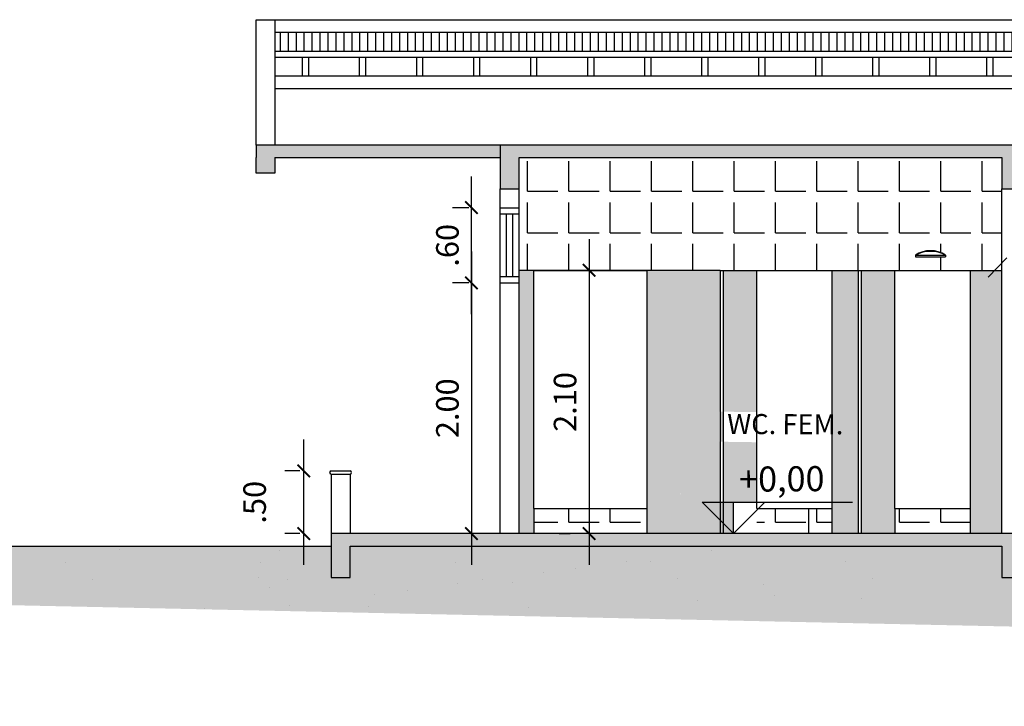
# Model space of a CAD drawing. Units: metres. Extents: x -5 to 11518, y -524 to 0.
# Drawn here: x 11264 to 11272, y -452 to -447 of the extents above; entities that cross this region are included whole.
import ezdxf
from ezdxf.enums import TextEntityAlignment as Align

# ---------------------------------------------------------------- set-up
doc = ezdxf.new("R2010")
doc.units = ezdxf.units.M
doc.header["$LTSCALE"] = 2.5
doc.header["$MEASUREMENT"] = 0
doc.header["$PDMODE"] = 66
doc.header["$PDSIZE"] = -0.1
doc.layers.get('0').update_dxf_attribs({"linetype": 'CONTINUOUS'})
doc.layers.get('DEFPOINTS').update_dxf_attribs({"linetype": 'CONTINUOUS'})
for name, color, linetype in [('0 FACHADA', 7, 'CONTINUOUS'), ('0COTAS', 142, 'CONTINUOUS'), ('0E', 5, 'CONTINUOUS'), ('0TELHADO', 2, 'CONTINUOUS'), ('35', 35, 'CONTINUOUS'), ('ARQ-LINHA 00', 253, 'CONTINUOUS'), ('ARQ-LINHA 01', 1, 'CONTINUOUS'), ('ARQ-LINHA 02', 2, 'CONTINUOUS'), ('ARQ-LINHA 06', 6, 'CONTINUOUS'), ('TELHAS', 8, 'CONTINUOUS')]:
    doc.layers.add(name, color=color, linetype=linetype)
doc.layers.add('01COTAS', color=5, linetype='CONTINUOUS', lineweight=25)
doc.layers.add('4', color=7, linetype='CONTINUOUS', lineweight=25)
doc.styles.add('1-100', font='times.ttf', dxfattribs={"height": 0.18})
doc.styles.add('REGUA80', font='simplex.shx')
doc.dimstyles.new('1-100', dxfattribs={"dimscale": 0, "dimtxt": 0.18, "dimasz": 0.1, "dimexe": 0.15, "dimexo": 0.25, "dimgap": 0.1, "dimtad": 1, "dimzin": 4, "dimdsep": 46, "dimtxsty": '1-100', "dimblk": 'ARCHTICK', "dimcen": 0.1, "dimdle": 0.25, "dimclrd": 1, "dimclre": 1, "dimclrt": 7, "dimadec": 0, "dimazin": 0, "dimtfac": 1, "dimtmove": 2, "dimatfit": 3, "dimldrblk": 'ARCHTICK', "dimfxl": 0.15, "dimtolj": 1, "dimtzin": 4, "dimarcsym": 0})

# ---------------------------------------------------------------- blocks, each defined once
blk = doc.blocks.new('Nivel')
at = {"layer": 'ARQ-LINHA 01'}
h = blk.add_hatch(color=256, dxfattribs=at)
h.dxf.hatch_style = 1
h.paths.add_polyline_path([(5997.9126, -1.7186), (5997.6626, -1.7186), (5997.9126, -1.9686)])
at = {"layer": 'ARQ-LINHA 02'}
for p, q in [((5997.6626, -1.7186), (5998.8626, -1.7186)), ((5997.6626, -1.7186), (5997.9126, -1.9686)), ((5998.1626, -1.7186), (5997.9126, -1.9686)), ((5997.9126, -1.9686), (5997.9126, -1.7186))]:
    blk.add_line(p, q, dxfattribs=at)
blk = doc.blocks.new('_ArchTick')
at = {"color": 0, "linetype": 'ByBlock', "const_width": 0.15}
blk.add_lwpolyline([(-0.5, -0.5), (0.5, 0.5)], dxfattribs=at)
blk = doc.blocks.new('*D93')
at = {"color": 1, "lineweight": -2, "transparency": 16777216}
for p, q in [((11268.6809, -448.5239), (11268.6809, -451.1239)), ((11268.4411, -448.7739), (11268.5309, -448.7739)), ((11268.4411, -450.8739), (11268.5309, -450.8739))]:
    blk.add_line(p, q, dxfattribs=at)
at = {"layer": 'DEFPOINTS', "color": 0, "transparency": 16777216}
for p in [(11268.6911, -448.7739), (11268.6809, -450.8739), (11268.6911, -450.8739)]:
    blk.add_point(p, dxfattribs=at)
at = {"color": 1, "lineweight": -2, "transparency": 16777216, "xscale": 0.1, "yscale": 0.1, "zscale": 0.1}
for p, rotation in [((11268.6809, -448.7739), 90), ((11268.6809, -450.8739), 270)]:
    blk.add_blockref('_ArchTick', p, dxfattribs=dict(at, rotation=rotation))
at = {"color": 7, "transparency": 16777216, "insert": (11268.4891, -449.8239), "char_height": 0.18, "attachment_point": 5, "rotation": 90, "style": '1-100'}
blk.add_mtext('\\A1;2.10', dxfattribs=at)
blk = doc.blocks.new('*D94')
at = {"color": 1, "lineweight": -2, "transparency": 16777216}
for p, q in [((11267.7414, -448.6239), (11267.7414, -451.1239)), ((11267.7219, -448.8739), (11267.5914, -448.8739)), ((11267.7219, -450.8739), (11267.5914, -450.8739))]:
    blk.add_line(p, q, dxfattribs=at)
at = {"layer": 'DEFPOINTS', "color": 0, "transparency": 16777216}
for p in [(11267.9719, -448.8739), (11267.7414, -450.8739), (11267.9719, -450.8739)]:
    blk.add_point(p, dxfattribs=at)
at = {"color": 1, "lineweight": -2, "transparency": 16777216, "xscale": 0.1, "yscale": 0.1, "zscale": 0.1}
for p, rotation in [((11267.7414, -448.8739), 90), ((11267.7414, -450.8739), 270)]:
    blk.add_blockref('_ArchTick', p, dxfattribs=dict(at, rotation=rotation))
at = {"color": 7, "transparency": 16777216, "insert": (11267.5496, -449.8739), "char_height": 0.18, "attachment_point": 5, "rotation": 90, "style": '1-100'}
blk.add_mtext('\\A1;2.00', dxfattribs=at)
blk = doc.blocks.new('*D95')
at = {"color": 1, "lineweight": -2, "transparency": 16777216}
for p, q in [((11267.7414, -449.1239), (11267.7414, -448.0239)), ((11267.7219, -448.2739), (11267.5914, -448.2739)), ((11267.7219, -448.8739), (11267.5914, -448.8739))]:
    blk.add_line(p, q, dxfattribs=at)
at = {"layer": 'DEFPOINTS', "color": 0, "transparency": 16777216}
for p in [(11267.7414, -448.2739), (11267.9719, -448.2739), (11267.9719, -448.8739)]:
    blk.add_point(p, dxfattribs=at)
at = {"color": 1, "lineweight": -2, "transparency": 16777216, "xscale": 0.1, "yscale": 0.1, "zscale": 0.1}
for p, rotation in [((11267.7414, -448.2739), 90), ((11267.7414, -448.8739), 270)]:
    blk.add_blockref('_ArchTick', p, dxfattribs=dict(at, rotation=rotation))
at = {"color": 7, "transparency": 16777216, "insert": (11267.5496, -448.5739), "char_height": 0.18, "attachment_point": 5, "rotation": 90, "style": '1-100'}
blk.add_mtext('\\A1;.60', dxfattribs=at)
blk = doc.blocks.new('*D96')
at = {"color": 1, "lineweight": -2, "transparency": 16777216}
for p, q in [((11266.4022, -451.1239), (11266.4022, -450.1239)), ((11266.3719, -450.3739), (11266.2522, -450.3739)), ((11266.3719, -450.8739), (11266.2522, -450.8739))]:
    blk.add_line(p, q, dxfattribs=at)
at = {"layer": 'DEFPOINTS', "color": 0, "transparency": 16777216}
for p in [(11266.4022, -450.3739), (11266.6219, -450.3739), (11266.6219, -450.8739)]:
    blk.add_point(p, dxfattribs=at)
at = {"color": 1, "lineweight": -2, "transparency": 16777216, "xscale": 0.1, "yscale": 0.1, "zscale": 0.1}
for p, rotation in [((11266.4022, -450.3739), 90), ((11266.4022, -450.8739), 270)]:
    blk.add_blockref('_ArchTick', p, dxfattribs=dict(at, rotation=rotation))
at = {"color": 7, "transparency": 16777216, "insert": (11266.0104, -450.6239), "char_height": 0.18, "attachment_point": 5, "rotation": 90, "style": '1-100'}
blk.add_mtext('\\A1;.50', dxfattribs=at)

msp = doc.modelspace()

# ---------------------------------------------------------------- hatches: boundary and pattern name
at = {"layer": '0 FACHADA'}
h = msp.add_hatch(color=1, dxfattribs=at)
h.set_gradient(color1=(235, 227, 219), one_color=1, tint=1, name='CURVED')
h.paths.add_polyline_path([(11298.3278, -450.9739), (11296.5074, -450.9739), (11296.5074, -451.2239), (11296.3574, -451.2239), (11296.3574, -450.9739), (11295.062, -450.9739), (11295.062, -451.2239), (11294.912, -451.2239), (11294.912, -450.9739), (11288.9075, -450.9739), (11288.9075, -451.2239), (11288.7575, -451.2239), (11288.7575, -450.9739), (11286.7575, -450.9739), (11286.7575, -451.2239), (11286.6075, -451.2239), (11286.6075, -450.9739), (11282.4075, -450.9739), (11282.4075, -451.2239), (11282.2575, -451.2239), (11282.2575, -450.9739), (11281.1075, -450.9739), (11281.1075, -451.2239), (11280.9575, -451.2239), (11280.9575, -450.9739), (11275.1975, -450.9739), (11275.1975, -451.2239), (11275.0475, -451.2239), (11275.0475, -450.9739), (11272.1269, -450.9739), (11272.1269, -451.2239), (11271.9769, -451.2239), (11271.9769, -450.9739), (11266.7719, -450.9739), (11266.7719, -451.2239), (11266.6219, -451.2239), (11266.6219, -450.9739), (11264.039, -450.9739), (11264.039, -451.4448), (11301.9126, -452.2518)])
h = msp.add_hatch(dxfattribs=at)
h.set_pattern_fill('AR-SAND', color=24, scale=0.5, style=0)
h.set_pattern_definition([(37.5, (19.0949, 4.5132), (-0.03149668, 0.963411885), [0, -0.76, 0, -0.85, 0, -0.8125]), (7.5, (19.0949, 4.5132), (0.88488835, 1.41107303), [0, -0.41, 0, -0.685, 0, -0.2625]), (327.5, (18.4799, 4.5132), (1.55707093, 0.002829527), [0, -0.25, 0, -0.9, 0, -1.175]), (317.5, (18.4799, 4.5132), (1.5030633, 0.43883778), [0, -0.125, 0, -0.59, 0, -0.675])])
h.paths.add_polyline_path([(11298.3278, -450.9739), (11296.5074, -450.9739), (11296.5074, -451.2239), (11296.3574, -451.2239), (11296.3574, -450.9739), (11295.062, -450.9739), (11295.062, -451.2239), (11294.912, -451.2239), (11294.912, -450.9739), (11288.9075, -450.9739), (11288.9075, -451.2239), (11288.7575, -451.2239), (11288.7575, -450.9739), (11286.7575, -450.9739), (11286.7575, -451.2239), (11286.6075, -451.2239), (11286.6075, -450.9739), (11282.4075, -450.9739), (11282.4075, -451.2239), (11282.2575, -451.2239), (11282.2575, -450.9739), (11280.1075, -450.9739), (11280.1075, -451.2239), (11279.9575, -451.2239), (11279.9575, -450.9739), (11275.1975, -450.9739), (11275.1975, -451.2239), (11275.0475, -451.2239), (11275.0475, -450.9739), (11272.1269, -450.9739), (11272.1269, -451.2239), (11271.9769, -451.2239), (11271.9769, -450.9739), (11266.7719, -450.9739), (11266.7719, -451.2239), (11266.6219, -451.2239), (11266.6219, -450.9739), (11264.039, -450.9739), (11264.039, -451.4448), (11301.9126, -452.2518)])
at = {"layer": '0COTAS'}
h = msp.add_hatch(dxfattribs=at)
h.set_pattern_fill('ANGLE', color=256, scale=1.2)
h.set_pattern_definition([(0, (19.1503, 1.6466), (0, 0.33), [0.24, -0.09]), (90, (19.1503, 1.6466), (-0.33, 2e-17), [0.24, -0.09])])
h.paths.add_polyline_path([(11271.9769, -448.1239), (11271.9769, -447.8739), (11268.1219, -447.8739), (11268.1219, -448.1239), (11268.1219, -448.2739), (11268.1219, -448.7739), (11269.7269, -448.7739), (11269.7519, -448.7739), (11270.8299, -448.7739), (11270.8549, -448.7739), (11271.9769, -448.7739)])
h.paths.add_polyline_path([(11271.2869, -448.6517, -0.289401), (11271.5282, -448.6517), (11271.5282, -448.6663), (11271.2869, -448.6663)], flags=16)
h.paths.add_polyline_path([(11271.2869, -448.6517, -0.243371), (11271.5282, -448.6517)], flags=0)
h.paths.add_polyline_path([(11269.1411, -450.6739), (11268.2411, -450.6739), (11268.2411, -450.8739), (11269.1411, -450.8739)])
h.paths.add_polyline_path([(11270.62, -450.6739), (11270.02, -450.6739), (11270.02, -450.8739), (11270.62, -450.8739)])
h.paths.add_polyline_path([(11271.723, -450.6739), (11271.123, -450.6739), (11271.123, -450.8739), (11271.723, -450.8739)])
at = {"layer": '0TELHADO', "true_color": 0xcd6928}
h = msp.add_hatch(dxfattribs=at)
h.set_pattern_fill('AR-CONC', color=32, scale=0.011)
h.set_pattern_definition([(50, (19.1503, 1.64661), (0.0788986201, -0.00690273485), [0.00825, -0.09075]), (355, (19.1503, 1.64661), (-0.0152626467, 0.0827411347), [0.0066, -0.0726]), (100.45144446, (19.156875, 1.646036), (0.06363597314, 0.075838399), [0.0070114211, -0.0771256323]), (46.1842, (19.1503, 1.66861), (0.1173965464, -0.0182071209), [0.012375, -0.136125]), (96.6356355, (19.16008, 1.66709), (0.102812814, 0.1071530461), [0.0105171376, -0.1156885136]), (351.184164, (19.1503, 1.66861), (0.102812814, 0.107153046), [0.0099, -0.1089000001]), (21, (19.1613, 1.66311), (0.06565977573, -0.04428807797), [0.00825, -0.09075]), (326, (19.1613, 1.66311), (0.0267646865, 0.07976650496), [0.0066, -0.0726]), (71.45144474, (19.16677, 1.65942), (0.09242446144, 0.0354784268), [0.0070114209, -0.0771256323]), (37.5, (19.1503, 1.64661), (0.001337584085, 0.03661832392), [0, -0.07172, 0, -0.0737, 0, -0.072875]), (7.5, (19.1503, 1.64661), (0.02893764912, 0.04338528831), [0, -0.04202, 0, -0.07007, 0, -0.027775]), (327.5, (19.12577, 1.64661), (0.05872046798, -0.00248103589), [0, -0.0275, 0, -0.0858, 0, -0.11385]), (317.5, (19.11477, 1.64661), (0.06415047863, 0.01101154806), [0, -0.03575, 0, -0.05698, 0, -0.08085])])
h.paths.add_polyline_path([(11268.2411, -448.7739), (11268.1219, -448.7739), (11268.1219, -448.8739), (11268.1219, -450.8739), (11268.2411, -450.8739), (11268.2411, -450.6739)])
h.paths.add_polyline_path([(11269.7269, -448.7739), (11269.1411, -448.7739), (11269.1411, -450.6739), (11269.1411, -450.8739), (11269.8339, -450.8739), (11269.5839, -450.6239), (11269.7269, -450.6239)])
h.paths.add_polyline_path([(11270.02, -448.7739), (11269.7519, -448.7739), (11269.7519, -450.6239), (11270.02, -450.6239)])
h.paths.add_polyline_path([(11270.8299, -448.7739), (11270.62, -448.7739), (11270.62, -450.6739), (11270.62, -450.8739), (11270.8299, -450.8739)])
h.paths.add_polyline_path([(11271.123, -448.7739), (11270.8549, -448.7739), (11270.8549, -450.8739), (11271.123, -450.8739), (11271.123, -450.6739)])
h.paths.add_polyline_path([(11271.9769, -448.7739), (11271.723, -448.7739), (11271.723, -450.6739), (11271.723, -450.8739), (11271.9769, -450.8739)])
h.paths.add_polyline_path([(11269.72, -450.1408), (11270.0192, -450.1451), (11270.02, -449.9051), (11269.7208, -449.9008)])
h.paths.add_polyline_path([(11269.4089, -450.6385), (11269.4089, -450.6308), (11269.4061, -450.2737), (11269.4061, -450.2814)], flags=16)
at = {"layer": '35'}
h = msp.add_hatch(dxfattribs=at)
h.set_pattern_fill('LINE', color=1, scale=0.02, angle=90, style=0)
h.set_pattern_definition([(90, (10848.5771, -524.02292), (-0.0635, 4e-18), [])])
h.paths.add_polyline_path([(11266.1719, -446.8739), (11266.1719, -447.0239), (11274.7817, -447.0239), (11282.2575, -447.0219), (11282.2575, -446.8739)])
at = {"layer": 'ARQ-LINHA 00'}
h = msp.add_hatch(dxfattribs=at)
h.set_pattern_fill('AR-CONC', color=256, scale=0.01)
h.set_pattern_definition([(50, (26.098825, 8.74971), (0.07172601826, -0.0062752135), [0.0075, -0.0825]), (355, (26.098825, 8.74971), (-0.01387513336, 0.07521921337), [0.006, -0.066]), (100.45144446, (26.1048, 8.74919), (0.05785088467, 0.0689439991), [0.0063740192, -0.0701142112]), (46.1842, (26.098825, 8.76971), (0.1067241331, -0.0165519281), [0.01125, -0.12375]), (96.6356355, (26.10772, 8.76833), (0.0934661946, 0.0974118601), [0.0095610342, -0.105171376]), (351.184164, (26.09882, 8.76971), (0.0934661945, 0.09741186), [0.009, -0.0990000001]), (21, (26.108825, 8.76471), (0.0596907052, -0.04026188907), [0.0075, -0.0825]), (326, (26.108825, 8.76471), (0.0243315332, 0.0725150045), [0.006, -0.066]), (71.45144474, (26.1138, 8.761355), (0.08402223767, 0.0322531153), [0.006374019, -0.0701142112]), (37.5, (26.098825, 8.74971), (0.00121598553, 0.033289385383), [0, -0.0652, 0, -0.067, 0, -0.06625]), (7.5, (26.098825, 8.74971), (0.02630695374, 0.03944117119), [0, -0.0382, 0, -0.0637, 0, -0.02525]), (327.5, (26.076525, 8.74971), (0.05338224362, -0.002255487173), [0, -0.025, 0, -0.078, 0, -0.1035]), (317.5, (26.066525, 8.74971), (0.05831861693, 0.01001049823), [0, -0.0325, 0, -0.0518, 0, -0.0735])])
h.paths.add_polyline_path([(11267.9719, -447.7739), (11266.0219, -447.7739), (11266.0219, -447.8739), (11266.0219, -447.9989), (11266.1719, -447.9989), (11266.1719, -447.8739), (11267.9719, -447.8739)])
h = msp.add_hatch(dxfattribs=at)
h.set_pattern_fill('AR-CONC', color=256, scale=0.01)
h.set_pattern_definition([(50, (5133.7174, -481.07384), (0.07172601826, -0.0062752135), [0.0075, -0.0825]), (355, (5133.7174, -481.07384), (-0.0138751334, 0.0752192134), [0.006, -0.066]), (100.4514445, (5133.72338, -481.07436), (0.0578508847, 0.0689439991), [0.0063740192, -0.0701142112]), (46.1842, (5133.7174, -481.05384), (0.1067241331, -0.0165519281), [0.01125, -0.12375]), (96.6356355, (5133.7263, -481.05522), (0.0934661946, 0.09741186), [0.0095610342, -0.105171376]), (351.184164, (5133.7174, -481.05384), (0.0934661945, 0.09741186), [0.009, -0.0990000001]), (21, (5133.7274, -481.05884), (0.0596907052, -0.04026188907), [0.0075, -0.0825]), (326, (5133.7274, -481.05884), (0.0243315332, 0.0725150045), [0.006, -0.066]), (71.4514447, (5133.732376, -481.062195), (0.0840222377, 0.0322531153), [0.006374019, -0.0701142112]), (37.5, (5133.717401, -481.07384), (0.00121598553, 0.03328938538), [0, -0.0652, 0, -0.067, 0, -0.06625]), (7.5, (5133.7174, -481.07384), (0.02630695374, 0.03944117119), [0, -0.0382, 0, -0.0637, 0, -0.02525]), (327.5, (5133.695101, -481.07384), (0.05338224362, -0.00225548717), [0, -0.025, 0, -0.078, 0, -0.1035]), (317.5, (5133.6851, -481.07384), (0.05831861693, 0.01001049823), [0, -0.0325, 0, -0.0518, 0, -0.0735])])
h.paths.add_polyline_path([(11281.1075, -450.8739), (11266.6219, -450.8739), (11266.6219, -451.2239), (11266.7719, -451.2239), (11266.7719, -450.9739), (11271.9769, -450.9739), (11271.9769, -451.2239), (11272.1269, -451.2239), (11272.1269, -450.9739), (11275.0475, -450.9739), (11275.0475, -451.2239), (11275.1975, -451.2239), (11275.1975, -450.9739), (11280.9575, -450.9739), (11280.9575, -451.2239), (11281.1075, -451.2239)])
h.paths.add_polyline_path([(11281.1075, -447.7739), (11267.9719, -447.7739), (11267.9719, -448.1239), (11268.1219, -448.1239), (11268.1219, -447.8739), (11271.9769, -447.8739), (11271.9769, -448.1239), (11272.1269, -448.1239), (11272.1269, -447.8739), (11275.0475, -447.8739), (11275.0475, -448.1239), (11275.1975, -448.1239), (11275.1975, -447.8739), (11280.9575, -447.8739), (11280.9575, -448.1239), (11281.1075, -448.1239)])

# ---------------------------------------------------------------- linework, layer by layer
for p, q in [((11266.0219, -447.7739), (11266.0219, -446.7739)), ((11266.0219, -446.7739), (11282.2575, -446.7739)), ((11266.1719, -446.7739), (11266.1719, -447.7739)), ((11267.9719, -448.2739), (11267.9719, -448.1239)), ((11268.1219, -448.2739), (11268.1219, -448.1239)), ((11271.9769, -450.8739), (11271.9769, -448.1239)), ((11271.5282, -448.6517), (11271.5282, -448.6663)), ((11267.9719, -450.8739), (11267.9719, -448.8739)), ((11268.1219, -450.8739), (11268.1219, -448.8739)), ((11266.6219, -450.3739), (11266.7719, -450.3739)), ((11266.6219, -450.3989), (11266.6219, -450.8739)), ((11266.6219, -450.3989), (11266.7719, -450.3989)), ((11266.7719, -450.3989), (11266.7719, -450.8739)), ((11268.2411, -450.6739), (11268.2411, -450.8739)), ((11269.1411, -450.6739), (11269.1411, -450.8739)), ((11270.4324, -450.6739), (11270.4324, -450.8739)), ((11270.62, -450.6739), (11270.62, -450.8739)), ((11271.123, -450.6739), (11271.123, -450.8739)), ((11271.723, -450.6739), (11271.723, -450.8739)), ((11264.039, -450.9739), (11266.6219, -450.9739))]:
    msp.add_line(p, q)
for centre, radius, start, end in [((11271.4075, -448.8849), 0.2625, 62.64358, 117.35642), ((11266.6219, -450.3864), 0.0125, 90, 270), ((11266.7719, -450.3864), 0.0125, 270, 90)]:
    msp.add_arc(centre, radius, start, end)
at = {"layer": '01COTAS', "ltscale": 0.03}
for p, q in [((11267.9719, -448.2739), (11268.1219, -448.2739)), ((11267.9719, -448.8739), (11267.9719, -448.2739)), ((11268.1219, -448.8739), (11268.1219, -448.2739)), ((11267.9719, -448.3239), (11268.1219, -448.3239)), ((11268.0219, -448.8239), (11268.0219, -448.3239)), ((11268.0719, -448.8239), (11268.0719, -448.3239)), ((11267.9719, -448.8239), (11268.1219, -448.8239)), ((11267.9719, -448.8739), (11268.1219, -448.8739))]:
    msp.add_line(p, q, dxfattribs=at)
at = {"layer": '0COTAS', "color": 1}
msp.add_line((11272.0162, -448.6729), (11271.8687, -448.8272), dxfattribs=at)
at = {"layer": '0E'}
for p, q in [((11268.2411, -450.6739), (11268.2411, -448.7739)), ((11268.2411, -448.7739), (11269.1411, -448.7739)), ((11269.1411, -448.7739), (11269.1411, -450.6739)), ((11270.02, -450.6739), (11270.02, -448.7739)), ((11270.02, -448.7739), (11270.62, -448.7739)), ((11270.62, -448.7739), (11270.62, -450.6739)), ((11271.123, -450.6739), (11271.123, -448.7739)), ((11271.123, -448.7739), (11271.723, -448.7739)), ((11271.723, -448.7739), (11271.723, -450.6739)), ((11268.2411, -450.6739), (11269.1411, -450.6739)), ((11270.02, -450.6739), (11270.62, -450.6739)), ((11271.123, -450.6739), (11271.723, -450.6739))]:
    msp.add_line(p, q, dxfattribs=at)
at = {"layer": '0TELHADO'}
for p, q in [((11269.7269, -448.7739), (11268.1219, -448.7739)), ((11269.7269, -448.7739), (11269.7519, -448.7739)), ((11269.7269, -448.7739), (11269.7269, -450.8739)), ((11269.7519, -448.7739), (11269.7519, -450.8739)), ((11269.7519, -448.7739), (11270.8299, -448.7739)), ((11270.8299, -448.7739), (11270.8299, -450.8739)), ((11270.8299, -448.7739), (11270.8549, -448.7739)), ((11270.8549, -448.7739), (11270.8549, -450.8739)), ((11270.8549, -448.7739), (11271.9769, -448.7739))]:
    msp.add_line(p, q, dxfattribs=at)
at = {"layer": '35', "color": 1}
msp.add_line((11266.1719, -446.8739), (11282.2575, -446.8739), dxfattribs=at)
at = {"layer": 'ARQ-LINHA 00'}
for p, q in [((11271.2869, -448.6517), (11271.5282, -448.6517)), ((11271.2869, -448.6517), (11271.2869, -448.6663)), ((11271.2869, -448.6663), (11271.5282, -448.6663))]:
    msp.add_line(p, q, dxfattribs=at)
msp.add_arc((11271.4075, -448.8427), 0.2259, 57.71901, 122.28099, dxfattribs=at)
at = {"layer": 'ARQ-LINHA 06'}
for p, q in [((11267.9719, -447.7739), (11266.0219, -447.7739)), ((11266.0219, -447.7739), (11266.0219, -447.8739)), ((11266.0219, -447.9989), (11266.0219, -447.8739)), ((11266.1719, -447.8739), (11267.9719, -447.8739)), ((11266.1719, -447.8739), (11266.1719, -447.9989)), ((11266.1719, -447.9989), (11266.0219, -447.9989))]:
    msp.add_line(p, q, dxfattribs=at)
for points in [[(11268.1219, -447.8739), (11271.9769, -447.8739), (11271.9769, -448.1239), (11272.1269, -448.1239), (11272.1269, -447.8739), (11275.0475, -447.8739), (11275.0475, -448.1239), (11275.1975, -448.1239), (11275.1975, -447.8739), (11280.9575, -447.8739), (11280.9575, -448.1239), (11281.1075, -448.1239), (11281.1075, -447.7739), (11267.9719, -447.7739), (11267.9719, -448.1239), (11268.1219, -448.1239)], [(11271.9769, -450.9739), (11271.9769, -451.2239), (11272.1269, -451.2239), (11272.1269, -450.9739), (11275.0475, -450.9739), (11275.0475, -451.2239), (11275.1975, -451.2239), (11275.1975, -450.9739), (11280.9575, -450.9739), (11280.9575, -451.2239), (11281.1075, -451.2239), (11281.1075, -450.8739), (11266.6219, -450.8739), (11266.6219, -451.2239), (11266.7719, -451.2239), (11266.7719, -450.9739)]]:
    msp.add_lwpolyline(points, close=True, dxfattribs=at)
at = {"layer": 'TELHAS'}
for p, q in [((11266.1719, -447.0239), (11282.2575, -447.0239)), ((11266.1719, -447.0739), (11282.2575, -447.0739)), ((11266.3911, -447.0739), (11266.3911, -447.2219)), ((11266.4411, -447.0739), (11266.4411, -447.2219)), ((11266.8464, -447.0739), (11266.8464, -447.2219)), ((11266.8964, -447.0739), (11266.8964, -447.2219)), ((11267.3017, -447.0739), (11267.3017, -447.2219)), ((11267.3517, -447.0739), (11267.3517, -447.2219)), ((11267.757, -447.0739), (11267.757, -447.2219)), ((11267.807, -447.0739), (11267.807, -447.2219)), ((11268.2123, -447.0739), (11268.2123, -447.2219)), ((11268.2623, -447.0739), (11268.2623, -447.2219)), ((11268.6676, -447.0739), (11268.6676, -447.2219)), ((11268.7176, -447.0739), (11268.7176, -447.2219)), ((11269.1229, -447.0739), (11269.1229, -447.2219)), ((11269.1729, -447.0739), (11269.1729, -447.2219)), ((11269.5782, -447.0739), (11269.5782, -447.2219)), ((11269.6282, -447.0739), (11269.6282, -447.2219)), ((11270.0335, -447.0739), (11270.0335, -447.2219)), ((11270.0835, -447.0739), (11270.0835, -447.2219)), ((11270.4888, -447.0739), (11270.4888, -447.2219)), ((11270.5388, -447.0739), (11270.5388, -447.2219)), ((11270.9441, -447.0739), (11270.9441, -447.2219)), ((11270.9941, -447.0739), (11270.9941, -447.2219)), ((11271.3994, -447.0739), (11271.3994, -447.2219)), ((11271.4494, -447.0739), (11271.4494, -447.2219)), ((11271.8547, -447.0739), (11271.8547, -447.2219)), ((11271.9047, -447.0739), (11271.9047, -447.2219)), ((11266.1719, -447.2219), (11282.2575, -447.2219)), ((11266.1719, -447.3219), (11282.2575, -447.3219))]:
    msp.add_line(p, q, dxfattribs=at)

# ---------------------------------------------------------------- block references
at = {"layer": 'ARQ-LINHA 06'}
msp.add_blockref('Nivel', (5271.9213, -448.9054), dxfattribs=at)

# ---------------------------------------------------------------- texts
at = {"layer": '4', "color": 3, "style": 'REGUA80'}
for s, height, rotation, p in [('WC. FEM.', 0.16, 359.81418, (11269.7841, -449.9994)), ('+0,00', 0.2, 0.45148, (11269.8792, -450.4404))]:
    msp.add_text(s, height=height, rotation=rotation, dxfattribs=at).set_placement(p, align=Align.MIDDLE_LEFT)

# ---------------------------------------------------------------- dimensions: what is measured, and where the dimension line sits
for base, p1, p2, picture, middle in [((11267.7414, -448.2739), (11267.9719, -448.8739), (11267.9719, -448.2739), '*D95', (11267.5496, -448.5739)), ((11268.6809, -450.8739), (11268.6911, -448.7739), (11268.6911, -450.8739), '*D93', (11268.4891, -449.8239)), ((11267.7414, -450.8739), (11267.9719, -448.8739), (11267.9719, -450.8739), '*D94', (11267.5496, -449.8739)), ((11266.4022, -450.3739), (11266.6219, -450.8739), (11266.6219, -450.3739), '*D96', (11266.0104, -450.6239))]:
    dim = msp.add_linear_dim(base=base, p1=p1, p2=p2, angle=90, dimstyle='1-100', override={"dimscale": 1})
    dim.commit()
    dim.dimension.update_dxf_attribs({"geometry": picture, "text_midpoint": middle})

doc.saveas('drawing.dxf')
